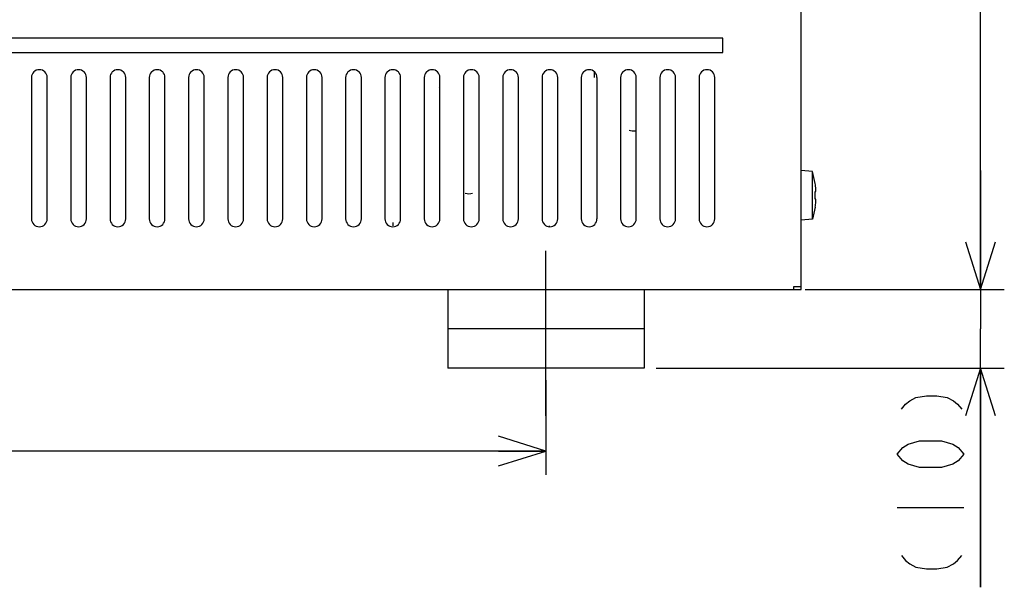
# Model space of a CAD drawing. Extents: x 0 to 420, y 0 to 297.
# Drawn here: x 170 to 221, y 40 to 70 of the extents above; entities that cross this region are included whole.
import ezdxf

# ---------------------------------------------------------------- set-up
doc = ezdxf.new("R2010")
doc.units = 0
doc.header["$LTSCALE"] = 23.1
doc.header["$MEASUREMENT"] = 0
doc.linetypes.add('CENTER', pattern=[0.6, 0.375, -0.075, 0.075, -0.075])
doc.layers.get('0').update_dxf_attribs({"linetype": 'CONTINUOUS'})
for name, color, linetype in [('1_ALL_DRAFT_DIMS', 7, 'CONTINUOUS'), ('7_ALL_FEATURES', 7, 'CONTINUOUS'), ('DEFAULT_1', 7, 'CENTER')]:
    doc.layers.add(name, color=color, linetype=linetype)

# ---------------------------------------------------------------- blocks, each defined once
blk = doc.blocks.new('_OPEN')
at = {"color": 0, "linetype": 'ByBlock'}
for p, q in [((0, 0), (-1, 0.3125)), ((-1, -0.3125), (0, 0)), ((-1, 0), (0, 0))]:
    blk.add_line(p, q, dxfattribs=at)

msp = doc.modelspace()

# ---------------------------------------------------------------- linework, layer by layer
for p, q in [((210.756, 55.475), (210.756, 95.075)), ((206.631, 68.675), (39.568, 68.675)), ((206.631, 67.933), (206.631, 68.675)), ((39.568, 67.933), (206.631, 67.933)), ((199.907, 66.613), (199.907, 66.896)), ((170.331, 66.613), (170.331, 59.188)), ((171.156, 59.188), (171.156, 66.613)), ((172.393, 66.613), (172.393, 59.188)), ((173.218, 59.188), (173.218, 66.613)), ((174.456, 66.613), (174.456, 59.188)), ((175.281, 59.188), (175.281, 66.613)), ((176.518, 66.613), (176.518, 59.188)), ((177.343, 59.188), (177.343, 66.613)), ((178.581, 66.613), (178.581, 59.188)), ((179.406, 59.188), (179.406, 66.613)), ((180.643, 66.613), (180.643, 59.188)), ((181.468, 59.188), (181.468, 66.613)), ((182.706, 66.613), (182.706, 59.188)), ((183.531, 59.188), (183.531, 66.613)), ((184.768, 66.613), (184.768, 59.188)), ((185.593, 59.188), (185.593, 66.613)), ((186.831, 66.613), (186.831, 59.188)), ((187.656, 59.188), (187.656, 66.613)), ((188.893, 66.613), (188.893, 59.188)), ((189.718, 59.188), (189.718, 66.613)), ((190.956, 66.613), (190.956, 59.188)), ((191.781, 59.188), (191.781, 66.613)), ((193.018, 66.613), (193.018, 59.188)), ((193.843, 59.188), (193.843, 66.613)), ((195.081, 66.613), (195.081, 59.188)), ((195.906, 59.188), (195.906, 66.613)), ((197.143, 66.613), (197.143, 59.188)), ((197.968, 59.188), (197.968, 66.613)), ((199.206, 66.613), (199.206, 59.188)), ((200.031, 59.188), (200.031, 66.613)), ((201.268, 66.613), (201.268, 59.188)), ((202.093, 59.188), (202.093, 66.613)), ((203.331, 66.613), (203.331, 59.188)), ((204.156, 59.188), (204.156, 66.613)), ((205.393, 66.613), (205.393, 59.188)), ((206.218, 59.188), (206.218, 66.613)), ((191.781, 66.118), (191.739, 66.097)), ((211.346, 61.673), (210.756, 61.725)), ((211.493, 61.044), (211.346, 61.673)), ((211.346, 59.178), (211.346, 61.673)), ((211.488, 61.044), (211.493, 61.044)), ((211.488, 60.632), (211.521, 60.632)), ((211.525, 60.693), (211.521, 60.755)), ((211.521, 60.632), (211.525, 60.649)), ((211.525, 60.649), (211.525, 60.693)), ((211.521, 60.219), (211.488, 60.219)), ((211.493, 59.807), (211.346, 59.178)), ((211.493, 59.807), (211.488, 59.807)), ((189.306, 59.002), (189.306, 58.817)), ((211.346, 59.178), (210.756, 59.126)), ((197.514, 58.817), (197.514, 58.786)), ((35.443, 55.475), (210.756, 55.475)), ((192.193, 55.475), (192.193, 51.35)), ((202.506, 55.475), (202.506, 51.35)), ((210.343, 55.62), (210.343, 55.475)), ((210.756, 55.62), (210.343, 55.62)), ((202.506, 53.413), (192.193, 53.413)), ((202.506, 51.35), (192.193, 51.35))]:
    msp.add_line(p, q)
msp.add_lwpolyline([(211.521, 60.095), (211.525, 60.158), (211.525, 60.202), (211.521, 60.219)])
for centre, radius, start, end in [((170.743, 66.613), 0.412, 0, 180), ((172.806, 66.613), 0.412, 0, 180), ((174.868, 66.613), 0.412, 0, 180), ((176.931, 66.613), 0.412, 0, 180), ((178.993, 66.613), 0.412, 0, 180), ((181.056, 66.613), 0.412, 0, 180), ((183.118, 66.613), 0.412, 0, 180), ((185.181, 66.613), 0.412, 0, 180), ((187.243, 66.613), 0.412, 0, 180), ((189.306, 66.613), 0.412, 0, 180), ((191.368, 66.613), 0.412, 0, 180), ((193.431, 66.613), 0.412, 0, 180), ((195.493, 66.613), 0.412, 0, 180), ((197.556, 66.613), 0.412, 0, 180), ((199.618, 66.613), 0.412, 0, 180), ((201.681, 66.613), 0.412, 0, 180), ((203.743, 66.613), 0.412, 0, 180), ((205.806, 66.613), 0.412, 0, 180), ((201.969, 64.633), 0.825, 252.2787, 274.3551), ((207.414, 60.425), 4.12, 4.5943, 8.6378), ((193.307, 61.333), 0.825, 256.5407, 283.4593), ((207.414, 60.425), 4.078, 357.1012, 2.8988), ((207.414, 60.425), 4.12, 351.3622, 355.4057), ((170.743, 59.188), 0.412, 180, 0), ((172.806, 59.188), 0.412, 180, 0), ((174.868, 59.188), 0.412, 180, 0), ((176.931, 59.188), 0.412, 180, 0), ((178.993, 59.188), 0.412, 180, 0), ((181.056, 59.188), 0.412, 180, 0), ((183.118, 59.188), 0.412, 180, 0), ((185.181, 59.188), 0.412, 180, 0), ((187.243, 59.188), 0.412, 180, 0), ((189.306, 59.188), 0.412, 180, 0), ((191.368, 59.188), 0.412, 180, 0), ((193.431, 59.188), 0.412, 180, 0), ((195.493, 59.188), 0.412, 180, 0), ((197.556, 59.188), 0.412, 180, 0), ((199.618, 59.188), 0.412, 180, 0), ((201.681, 59.188), 0.412, 180, 0), ((203.743, 59.188), 0.412, 180, 0), ((205.806, 59.188), 0.412, 180, 0)]:
    msp.add_arc(centre, radius, start, end)
at = {"layer": '1_ALL_DRAFT_DIMS'}
for p, q in [((220.171, 55.475), (220.171, 75.275)), ((220.171, 61.725), (220.171, 53.413)), ((220.171, 55.475), (220.171, 61.725)), ((210.968, 55.475), (221.421, 55.475)), ((210.968, 55.475), (221.421, 55.475)), ((220.171, 39.839), (220.171, 53.413)), ((203.131, 51.35), (221.421, 51.35)), ((220.171, 51.35), (220.171, 39.839)), ((197.349, 50.725), (197.349, 45.748)), ((197.349, 46.998), (123.099, 46.998)), ((215.796, 44.039), (219.296, 44.039))]:
    msp.add_line(p, q, dxfattribs=at)
for points in [[(216.015, 49.202), (216.233, 49.464), (216.452, 49.639), (216.78, 49.814), (217.327, 49.902), (217.874, 49.902), (218.421, 49.814), (218.749, 49.639), (218.968, 49.464), (219.186, 49.202)], [(219.296, 46.839), (219.004, 46.489), (218.713, 46.314), (218.129, 46.139), (216.962, 46.139), (216.379, 46.314), (216.088, 46.489), (215.796, 46.839), (216.088, 47.189), (216.379, 47.364), (216.962, 47.539), (218.129, 47.539), (218.713, 47.364), (219.004, 47.189), (219.296, 46.839)], [(216.015, 41.502), (216.233, 41.239), (216.452, 41.064), (216.78, 40.889), (217.327, 40.802), (217.874, 40.802), (218.421, 40.889), (218.749, 41.064), (218.968, 41.239), (219.186, 41.502)]]:
    msp.add_lwpolyline(points, dxfattribs=at)
at = {"layer": '7_ALL_FEATURES'}
for p, q in [((206.631, 68.675), (39.568, 68.675)), ((206.631, 67.933), (206.631, 68.675)), ((39.568, 67.933), (206.631, 67.933))]:
    msp.add_line(p, q, dxfattribs=at)
at = {"layer": 'DEFAULT_1'}
msp.add_line((197.349, 48.85), (197.349, 58.994), dxfattribs=at)

# ---------------------------------------------------------------- block references
at = {"layer": '1_ALL_DRAFT_DIMS', "xscale": 2.5, "yscale": 2.5, "zscale": 2.5}
for p, rotation in [((220.171, 55.475), 270), ((220.171, 55.475), 270), ((220.171, 51.35), 90)]:
    msp.add_blockref('_OPEN', p, dxfattribs=dict(at, rotation=rotation))
msp.add_blockref('_OPEN', (197.349, 46.998), dxfattribs=at)

doc.saveas('drawing.dxf')
